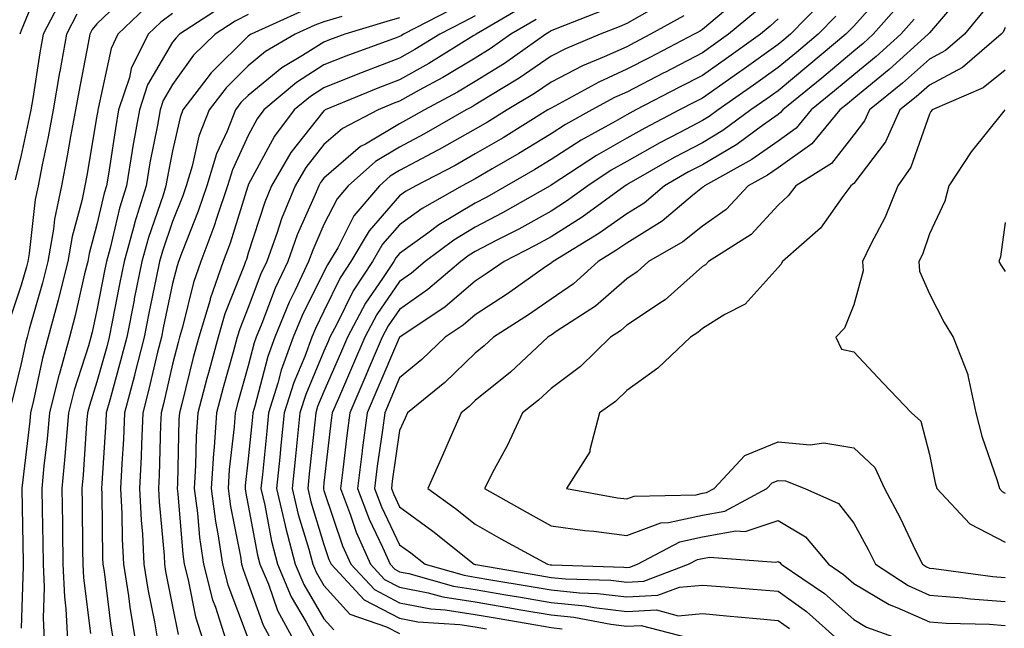
# Model space of a CAD drawing. Units: inches. Extents: x 1013363 to 1016003, y 7250378 to 7253018.
# Drawn here: x 1013808 to 1013938, y 7251243 to 7251324 of the extents above; entities that cross this region are included whole.
import ezdxf

# ---------------------------------------------------------------- set-up
doc = ezdxf.new("R2010")
doc.units = ezdxf.units.IN
doc.header["$MEASUREMENT"] = 0
doc.layers.add('Contour_10137250', color=7, linetype='Continuous', true_color=0xb1bdba)

msp = doc.modelspace()

# ---------------------------------------------------------------- linework, layer by layer
at = {"layer": 'Contour_10137250'}
for points in [[(1013810.79, 7251329.18, 3051), (1013808.05, 7251322.42, 3051), (1013807.9, 7251322.07, 3051), (1013807.84, 7251321.92, 3051)], [(1013822.46, 7251327.51, 3054), (1013818.05, 7251323.29, 3054), (1013817.42, 7251322.55, 3054), (1013817.09, 7251321.92, 3054), (1013816.89, 7251320.76, 3054), (1013815.64, 7251314.33, 3054), (1013815.22, 7251311.92, 3054), (1013814.56, 7251308.43, 3054), (1013814.12, 7251305.85, 3054), (1013813.35, 7251301.92, 3054), (1013812.45, 7251297.52, 3054), (1013812.31, 7251296.18, 3054), (1013811.56, 7251291.92, 3054), (1013810.86, 7251289.11, 3054), (1013809.1, 7251282.97, 3054), (1013808.82, 7251281.92, 3054), (1013808.66, 7251281.31, 3054), (1013808.05, 7251278.43, 3054), (1013806.77, 7251273.2, 3054)], [(1013813.36, 7251326.61, 3052), (1013810.95, 7251321.92, 3052), (1013810.51, 7251319.46, 3052), (1013809.57, 7251313.44, 3052), (1013809.31, 7251311.92, 3052), (1013809.1, 7251310.87, 3052), (1013808.05, 7251305.94, 3052), (1013807.26, 7251302.71, 3052)], [(1013922.26, 7251327.71, 3074), (1013918.05, 7251322.99, 3074), (1013917.52, 7251322.45, 3074), (1013917, 7251321.92, 3074), (1013912.14, 7251317.83, 3074), (1013908.05, 7251314.46, 3074), (1013906.57, 7251313.4, 3074), (1013904.46, 7251311.92, 3074), (1013900.76, 7251309.21, 3074), (1013898.05, 7251307.6, 3074), (1013894.33, 7251305.64, 3074), (1013888.34, 7251302.21, 3074), (1013888.05, 7251302.05, 3074), (1013887.84, 7251301.92, 3074), (1013882.19, 7251297.78, 3074), (1013878.05, 7251295.16, 3074), (1013875.96, 7251294.01, 3074), (1013871.85, 7251291.92, 3074), (1013869.62, 7251290.35, 3074), (1013868.05, 7251289.31, 3074), (1013864.05, 7251285.92, 3074), (1013858.06, 7251281.93, 3074), (1013858.05, 7251281.92, 3074), (1013855.05, 7251274.92, 3074), (1013853.76, 7251271.92, 3074), (1013853.11, 7251266.98, 3074), (1013853.1, 7251266.87, 3074), (1013852.46, 7251261.92, 3074), (1013854.01, 7251257.88, 3074), (1013855.79, 7251254.18, 3074), (1013856.79, 7251251.92, 3074), (1013857.4, 7251251.27, 3074), (1013858.05, 7251250.93, 3074), (1013859.28, 7251250.69, 3074), (1013865.17, 7251249.04, 3074), (1013868.05, 7251248.59, 3074), (1013872.07, 7251247.9, 3074), (1013873.74, 7251247.61, 3074), (1013878.05, 7251246.88, 3074), (1013882.55, 7251246.42, 3074), (1013883.77, 7251246.2, 3074), (1013888.05, 7251245.7, 3074), (1013892.01, 7251245.88, 3074), (1013894.85, 7251245.12, 3074), (1013898.05, 7251245.4, 3074), (1013901.25, 7251245.12, 3074), (1013905.22, 7251244.75, 3074), (1013908.05, 7251244.51, 3074), (1013909.56, 7251243.43, 3074)], [(1013932.56, 7251327.41, 3077), (1013928.05, 7251322.11, 3077), (1013927.97, 7251322, 3077), (1013927.9, 7251321.92, 3077), (1013922.72, 7251317.25, 3077), (1013918.05, 7251313.44, 3077), (1013917.22, 7251312.75, 3077), (1013916.21, 7251311.92, 3077), (1013912.51, 7251307.46, 3077), (1013908.05, 7251304.29, 3077), (1013906.66, 7251303.31, 3077), (1013904.12, 7251301.92, 3077), (1013901.18, 7251298.79, 3077), (1013898.05, 7251296.59, 3077), (1013895.48, 7251294.49, 3077), (1013890.93, 7251291.92, 3077), (1013889.42, 7251290.55, 3077), (1013888.05, 7251289.64, 3077), (1013883.95, 7251286.02, 3077), (1013878.88, 7251282.75, 3077), (1013878.05, 7251282.18, 3077), (1013877.89, 7251282.08, 3077), (1013877.65, 7251281.92, 3077), (1013872.68, 7251277.29, 3077), (1013868.05, 7251273.55, 3077), (1013867.22, 7251272.75, 3077), (1013866.19, 7251271.92, 3077), (1013864.73, 7251268.6, 3077), (1013863.7, 7251266.27, 3077), (1013861.77, 7251261.92, 3077), (1013865.41, 7251259.28, 3077), (1013868.05, 7251257.2, 3077), (1013871.43, 7251255.3, 3077), (1013877.58, 7251251.92, 3077), (1013877.98, 7251251.85, 3077), (1013878.05, 7251251.84, 3077), (1013878.14, 7251251.83, 3077), (1013887.68, 7251251.55, 3077), (1013888.05, 7251251.51, 3077), (1013888.45, 7251251.52, 3077), (1013889.49, 7251251.92, 3077), (1013895.07, 7251254.9, 3077), (1013898.05, 7251255.56, 3077), (1013902.47, 7251256.34, 3077), (1013903.72, 7251256.25, 3077), (1013908.05, 7251257.68, 3077), (1013911.66, 7251255.53, 3077), (1013914.71, 7251251.92, 3077), (1013916.7, 7251250.57, 3077), (1013918.05, 7251249.38, 3077), (1013922.72, 7251246.59, 3077), (1013923.75, 7251246.22, 3077), (1013928.05, 7251244.31, 3077), (1013930.26, 7251244.13, 3077), (1013935.98, 7251243.99, 3077), (1013938.05, 7251243.83, 3077)], [(1013824.51, 7251325.46, 3055), (1013820.81, 7251321.92, 3055), (1013819.91, 7251320.06, 3055), (1013818.23, 7251312.1, 3055), (1013818.17, 7251311.92, 3055), (1013818.15, 7251311.82, 3055), (1013818.05, 7251311.16, 3055), (1013816.71, 7251303.26, 3055), (1013816.46, 7251301.92, 3055), (1013816.04, 7251299.91, 3055), (1013814.77, 7251295.2, 3055), (1013814.19, 7251291.92, 3055), (1013812.97, 7251287, 3055), (1013812.91, 7251286.78, 3055), (1013811.62, 7251281.92, 3055), (1013810.84, 7251279.13, 3055), (1013809.68, 7251273.55, 3055), (1013809.27, 7251271.92, 3055), (1013809.16, 7251270.81, 3055), (1013808.11, 7251261.98, 3055), (1013808.11, 7251261.86, 3055), (1013808.29, 7251252.16, 3055), (1013808.3, 7251251.92, 3055), (1013808.31, 7251251.66, 3055), (1013808.05, 7251243.46, 3055)], [(1013834.46, 7251325.51, 3057), (1013828.95, 7251321.92, 3057), (1013828.5, 7251321.47, 3057), (1013828.05, 7251320.86, 3057), (1013824.75, 7251315.22, 3057), (1013823.65, 7251311.92, 3057), (1013822.81, 7251307.16, 3057), (1013822.72, 7251306.59, 3057), (1013821.94, 7251301.92, 3057), (1013821.02, 7251298.95, 3057), (1013819.78, 7251293.65, 3057), (1013819.3, 7251291.92, 3057), (1013819.09, 7251290.88, 3057), (1013818.05, 7251285.46, 3057), (1013817.41, 7251282.56, 3057), (1013817.23, 7251281.92, 3057), (1013816.92, 7251280.79, 3057), (1013815.05, 7251274.92, 3057), (1013814.3, 7251271.92, 3057), (1013813.93, 7251267.8, 3057), (1013813.81, 7251266.16, 3057), (1013813.41, 7251261.92, 3057), (1013813.48, 7251257.35, 3057), (1013813.49, 7251256.48, 3057), (1013813.56, 7251251.92, 3057), (1013813.74, 7251247.61, 3057), (1013813.95, 7251246.02, 3057), (1013814.15, 7251241.92, 3057)], [(1013874.4, 7251325.57, 3064), (1013868.16, 7251321.92, 3064), (1013868.09, 7251321.88, 3064), (1013868.05, 7251321.85, 3064), (1013867.87, 7251321.74, 3064), (1013861.91, 7251318.06, 3064), (1013858.05, 7251315.92, 3064), (1013855.15, 7251314.82, 3064), (1013848.22, 7251311.92, 3064), (1013848.11, 7251311.86, 3064), (1013848.05, 7251311.81, 3064), (1013843.68, 7251306.29, 3064), (1013841.12, 7251301.92, 3064), (1013840.23, 7251299.74, 3064), (1013838.05, 7251293, 3064), (1013837.8, 7251292.17, 3064), (1013837.7, 7251291.92, 3064), (1013837.5, 7251291.37, 3064), (1013834.97, 7251285, 3064), (1013834.06, 7251281.92, 3064), (1013832.77, 7251277.2, 3064), (1013832.59, 7251276.46, 3064), (1013831.4, 7251271.92, 3064), (1013831.17, 7251268.8, 3064), (1013831.09, 7251264.96, 3064), (1013830.89, 7251261.92, 3064), (1013831.32, 7251258.65, 3064), (1013831.58, 7251255.45, 3064), (1013832.11, 7251251.92, 3064), (1013833.34, 7251247.21, 3064), (1013833.7, 7251246.27, 3064), (1013835.07, 7251241.92, 3064)], [(1013901.93, 7251325.8, 3069), (1013898.05, 7251322.55, 3069), (1013897.67, 7251322.3, 3069), (1013896.98, 7251321.92, 3069), (1013891.1, 7251318.87, 3069), (1013888.05, 7251317.29, 3069), (1013884.36, 7251315.61, 3069), (1013878.57, 7251312.44, 3069), (1013878.05, 7251312.17, 3069), (1013877.9, 7251312.07, 3069), (1013877.65, 7251311.92, 3069), (1013871.71, 7251308.26, 3069), (1013868.05, 7251306.11, 3069), (1013865.37, 7251304.6, 3069), (1013860.19, 7251301.92, 3069), (1013858.82, 7251301.15, 3069), (1013858.05, 7251300.59, 3069), (1013854, 7251295.97, 3069), (1013851.62, 7251291.92, 3069), (1013850.21, 7251289.76, 3069), (1013848.05, 7251285.34, 3069), (1013846.92, 7251283.05, 3069), (1013846.45, 7251281.92, 3069), (1013845.51, 7251279.38, 3069), (1013844.06, 7251275.91, 3069), (1013842.81, 7251271.92, 3069), (1013842.36, 7251267.61, 3069), (1013842.21, 7251266.08, 3069), (1013841.78, 7251261.92, 3069), (1013842.91, 7251257.06, 3069), (1013842.95, 7251256.82, 3069), (1013844.23, 7251251.92, 3069), (1013845.37, 7251249.24, 3069), (1013848.05, 7251244.7, 3069), (1013849.37, 7251243.24, 3069)], [(1013913.83, 7251326.14, 3072), (1013909.68, 7251321.92, 3072), (1013908.8, 7251321.17, 3072), (1013908.05, 7251320.55, 3072), (1013903.28, 7251317.15, 3072), (1013903.01, 7251316.96, 3072), (1013898.05, 7251313.47, 3072), (1013897.02, 7251312.95, 3072), (1013895.05, 7251311.92, 3072), (1013890.43, 7251309.54, 3072), (1013888.05, 7251308.2, 3072), (1013884.07, 7251305.9, 3072), (1013878.19, 7251302.06, 3072), (1013878.02, 7251301.95, 3072), (1013877.96, 7251301.92, 3072), (1013871.65, 7251298.32, 3072), (1013868.05, 7251296.43, 3072), (1013865.23, 7251294.74, 3072), (1013861.44, 7251291.92, 3072), (1013859.61, 7251290.36, 3072), (1013858.05, 7251289.26, 3072), (1013855.05, 7251284.92, 3072), (1013853.44, 7251281.92, 3072), (1013851.83, 7251278.14, 3072), (1013849.96, 7251273.83, 3072), (1013849.14, 7251271.92, 3072), (1013849.02, 7251270.95, 3072), (1013848.05, 7251262.67, 3072), (1013847.98, 7251261.99, 3072), (1013847.97, 7251261.92, 3072), (1013847.98, 7251261.85, 3072), (1013848.05, 7251261.65, 3072), (1013850.5, 7251254.37, 3072), (1013851.59, 7251251.92, 3072), (1013854.71, 7251248.58, 3072), (1013858.05, 7251246.84, 3072), (1013862.17, 7251246.04, 3072), (1013864.05, 7251245.92, 3072), (1013868.05, 7251245.29, 3072), (1013870.93, 7251244.8, 3072), (1013876.06, 7251243.91, 3072), (1013878.05, 7251243.57, 3072), (1013879.54, 7251243.41, 3072)], [(1013924.11, 7251325.86, 3075), (1013920.64, 7251321.92, 3075), (1013919.28, 7251320.69, 3075), (1013918.05, 7251319.69, 3075), (1013913.83, 7251316.14, 3075), (1013908.68, 7251311.92, 3075), (1013908.39, 7251311.58, 3075), (1013908.05, 7251311.32, 3075), (1013906.02, 7251309.89, 3075), (1013902.6, 7251307.37, 3075), (1013898.05, 7251304.69, 3075), (1013896.23, 7251303.74, 3075), (1013893.06, 7251301.92, 3075), (1013890.34, 7251299.63, 3075), (1013888.05, 7251298.22, 3075), (1013884.38, 7251295.59, 3075), (1013878.32, 7251291.92, 3075), (1013878.18, 7251291.79, 3075), (1013878.05, 7251291.71, 3075), (1013877.34, 7251291.21, 3075), (1013872.32, 7251287.65, 3075), (1013868.05, 7251284.87, 3075), (1013866.46, 7251283.51, 3075), (1013864.07, 7251281.92, 3075), (1013861, 7251278.97, 3075), (1013858.05, 7251276.53, 3075), (1013856.67, 7251273.3, 3075), (1013856.08, 7251271.92, 3075), (1013855.77, 7251269.64, 3075), (1013855.09, 7251264.88, 3075), (1013854.71, 7251261.92, 3075), (1013855.64, 7251259.51, 3075), (1013858.05, 7251254.5, 3075), (1013859.54, 7251253.41, 3075), (1013861.4, 7251251.92, 3075), (1013866.59, 7251250.46, 3075), (1013868.05, 7251250.23, 3075), (1013870.09, 7251249.88, 3075), (1013875.16, 7251249.03, 3075), (1013878.05, 7251248.53, 3075), (1013881.82, 7251248.15, 3075), (1013884.21, 7251248.08, 3075), (1013888.05, 7251247.63, 3075), (1013892.15, 7251247.82, 3075), (1013895.04, 7251248.91, 3075), (1013898.05, 7251249.18, 3075), (1013901.05, 7251248.92, 3075), (1013904.76, 7251248.63, 3075), (1013908.05, 7251248.35, 3075), (1013911.8, 7251245.67, 3075), (1013916, 7251241.92, 3075)], [(1013815.39, 7251324.58, 3053), (1013814.03, 7251321.92, 3053), (1013813.15, 7251317.02, 3053), (1013813.12, 7251316.85, 3053), (1013812.26, 7251311.92, 3053), (1013811.59, 7251308.38, 3053), (1013810.8, 7251304.67, 3053), (1013810.26, 7251301.92, 3053), (1013809.89, 7251300.08, 3053), (1013809.11, 7251292.98, 3053), (1013808.93, 7251291.92, 3053), (1013808.75, 7251291.22, 3053), (1013808.05, 7251288.78, 3053), (1013806.33, 7251283.64, 3053)], [(1013828.05, 7251324.67, 3056), (1013826.47, 7251323.5, 3056), (1013824.82, 7251321.92, 3056), (1013822.59, 7251317.38, 3056), (1013822.35, 7251316.22, 3056), (1013820.91, 7251311.92, 3056), (1013820.48, 7251309.49, 3056), (1013819.57, 7251303.44, 3056), (1013819.32, 7251301.92, 3056), (1013819.02, 7251300.95, 3056), (1013818.05, 7251296.81, 3056), (1013817.01, 7251292.96, 3056), (1013816.83, 7251291.92, 3056), (1013816.42, 7251290.29, 3056), (1013815.19, 7251284.78, 3056), (1013814.43, 7251281.92, 3056), (1013813.04, 7251276.93, 3056), (1013813.03, 7251276.9, 3056), (1013811.79, 7251271.92, 3056), (1013811.48, 7251268.49, 3056), (1013811.05, 7251264.92, 3056), (1013810.76, 7251261.92, 3056), (1013810.8, 7251259.17, 3056), (1013810.89, 7251254.76, 3056), (1013810.93, 7251251.92, 3056), (1013811.06, 7251248.91, 3056), (1013810.93, 7251244.8, 3056), (1013811.08, 7251241.92, 3056)], [(1013838.05, 7251324.52, 3058), (1013836.31, 7251323.66, 3058), (1013833.66, 7251321.92, 3058), (1013830.82, 7251319.15, 3058), (1013828.05, 7251315.29, 3058), (1013826.81, 7251313.16, 3058), (1013826.39, 7251311.92, 3058), (1013826.04, 7251309.91, 3058), (1013825.05, 7251304.92, 3058), (1013824.55, 7251301.92, 3058), (1013823.02, 7251296.95, 3058), (1013823.01, 7251296.88, 3058), (1013821.64, 7251291.92, 3058), (1013821.04, 7251288.93, 3058), (1013820.08, 7251283.95, 3058), (1013819.68, 7251281.92, 3058), (1013819.35, 7251280.62, 3058), (1013818.05, 7251276, 3058), (1013817.06, 7251272.91, 3058), (1013816.82, 7251271.92, 3058), (1013816.69, 7251270.56, 3058), (1013816.23, 7251263.74, 3058), (1013816.06, 7251261.92, 3058), (1013816.09, 7251259.96, 3058), (1013816.16, 7251253.81, 3058), (1013816.18, 7251251.92, 3058), (1013816.26, 7251250.13, 3058), (1013817.19, 7251242.78, 3058)], [(1013845.04, 7251324.93, 3059), (1013838.43, 7251321.92, 3059), (1013838.19, 7251321.78, 3059), (1013838.05, 7251321.67, 3059), (1013833.13, 7251316.84, 3059), (1013829.42, 7251311.92, 3059), (1013829.04, 7251310.93, 3059), (1013828.05, 7251306.53, 3059), (1013827.3, 7251302.67, 3059), (1013827.17, 7251301.92, 3059), (1013826.78, 7251300.65, 3059), (1013824.87, 7251295.1, 3059), (1013823.99, 7251291.92, 3059), (1013822.98, 7251286.99, 3059), (1013822.95, 7251286.82, 3059), (1013821.98, 7251281.92, 3059), (1013821.18, 7251278.79, 3059), (1013819.73, 7251273.6, 3059), (1013819.28, 7251271.92, 3059), (1013819.23, 7251270.74, 3059), (1013818.7, 7251262.57, 3059), (1013818.67, 7251261.92, 3059), (1013818.7, 7251261.27, 3059), (1013818.8, 7251252.67, 3059), (1013818.84, 7251251.92, 3059), (1013818.99, 7251250.98, 3059), (1013819.89, 7251243.76, 3059), (1013820.2, 7251241.92, 3059)], [(1013850.39, 7251324.26, 3060), (1013848.05, 7251323.58, 3060), (1013846.86, 7251323.11, 3060), (1013844.23, 7251321.92, 3060), (1013840.34, 7251319.63, 3060), (1013838.05, 7251317.75, 3060), (1013835.11, 7251314.86, 3060), (1013832.88, 7251311.92, 3060), (1013831.53, 7251308.44, 3060), (1013830.65, 7251304.52, 3060), (1013829.85, 7251301.92, 3060), (1013829.4, 7251300.57, 3060), (1013828.05, 7251297.17, 3060), (1013826.7, 7251293.27, 3060), (1013826.33, 7251291.92, 3060), (1013825.89, 7251289.76, 3060), (1013824.9, 7251285.07, 3060), (1013824.27, 7251281.92, 3060), (1013823.02, 7251276.95, 3060), (1013823, 7251276.87, 3060), (1013821.69, 7251271.92, 3060), (1013821.54, 7251268.43, 3060), (1013821.33, 7251265.2, 3060), (1013821.18, 7251261.92, 3060), (1013821.34, 7251258.63, 3060), (1013821.38, 7251255.25, 3060), (1013821.56, 7251251.92, 3060), (1013822.2, 7251247.77, 3060), (1013822.39, 7251246.26, 3060), (1013823.12, 7251241.92, 3060)], [(1013858.05, 7251324.09, 3061), (1013856.35, 7251323.62, 3061), (1013850.81, 7251321.92, 3061), (1013848.78, 7251321.19, 3061), (1013848.05, 7251320.88, 3061), (1013845.23, 7251319.1, 3061), (1013842.48, 7251317.49, 3061), (1013838.05, 7251313.83, 3061), (1013837.08, 7251312.89, 3061), (1013836.35, 7251311.92, 3061), (1013835.27, 7251309.14, 3061), (1013833.86, 7251306.11, 3061), (1013832.57, 7251301.92, 3061), (1013831.42, 7251298.55, 3061), (1013829.3, 7251293.17, 3061), (1013828.84, 7251291.92, 3061), (1013828.64, 7251291.33, 3061), (1013828.05, 7251288.99, 3061), (1013826.82, 7251283.15, 3061), (1013826.57, 7251281.92, 3061), (1013826.07, 7251279.94, 3061), (1013824.92, 7251275.05, 3061), (1013824.1, 7251271.92, 3061), (1013823.93, 7251267.8, 3061), (1013823.88, 7251266.09, 3061), (1013823.69, 7251261.92, 3061), (1013823.89, 7251257.76, 3061), (1013824.06, 7251255.91, 3061), (1013824.26, 7251251.92, 3061), (1013824.78, 7251248.65, 3061), (1013825.64, 7251244.33, 3061), (1013826.05, 7251241.92, 3061)], [(1013864.83, 7251325.14, 3062), (1013858.54, 7251321.92, 3062), (1013858.24, 7251321.73, 3062), (1013858.05, 7251321.63, 3062), (1013857.58, 7251321.45, 3062), (1013850.93, 7251319.04, 3062), (1013848.05, 7251317.88, 3062), (1013844.41, 7251315.56, 3062), (1013840.1, 7251311.92, 3062), (1013839.22, 7251310.75, 3062), (1013838.05, 7251308.57, 3062), (1013835.94, 7251304.03, 3062), (1013835.29, 7251301.92, 3062), (1013833.87, 7251297.74, 3062), (1013833.48, 7251296.49, 3062), (1013831.79, 7251291.92, 3062), (1013830.82, 7251289.15, 3062), (1013829.35, 7251283.22, 3062), (1013828.96, 7251281.92, 3062), (1013828.76, 7251281.21, 3062), (1013828.05, 7251278.34, 3062), (1013826.84, 7251273.13, 3062), (1013826.52, 7251271.92, 3062), (1013826.45, 7251270.32, 3062), (1013826.28, 7251263.69, 3062), (1013826.2, 7251261.92, 3062), (1013826.28, 7251260.15, 3062), (1013826.91, 7251253.06, 3062), (1013826.97, 7251251.92, 3062), (1013827.11, 7251250.98, 3062), (1013828.05, 7251246.33, 3062), (1013828.77, 7251242.64, 3062)], [(1013868.05, 7251324.37, 3063), (1013866.46, 7251323.51, 3063), (1013863.35, 7251321.92, 3063), (1013860.07, 7251319.9, 3063), (1013858.05, 7251318.78, 3063), (1013853.08, 7251316.89, 3063), (1013852.97, 7251316.84, 3063), (1013848.05, 7251314.86, 3063), (1013846.25, 7251313.72, 3063), (1013844.12, 7251311.92, 3063), (1013841.51, 7251308.46, 3063), (1013838.05, 7251302.03, 3063), (1013838.01, 7251301.92, 3063), (1013837.98, 7251301.85, 3063), (1013835.64, 7251294.33, 3063), (1013834.74, 7251291.92, 3063), (1013833.01, 7251286.96, 3063), (1013832.99, 7251286.86, 3063), (1013831.51, 7251281.92, 3063), (1013830.76, 7251279.21, 3063), (1013829.26, 7251273.13, 3063), (1013828.95, 7251271.92, 3063), (1013828.89, 7251271.08, 3063), (1013828.68, 7251262.55, 3063), (1013828.65, 7251261.92, 3063), (1013828.73, 7251261.24, 3063), (1013829.38, 7251253.25, 3063), (1013829.57, 7251251.92, 3063), (1013830.12, 7251249.85, 3063), (1013831.09, 7251244.96, 3063), (1013832.03, 7251241.92, 3063)], [(1013884.92, 7251325.05, 3066), (1013878.8, 7251322.67, 3066), (1013878.05, 7251322.36, 3066), (1013877.79, 7251322.18, 3066), (1013877.35, 7251321.92, 3066), (1013871.9, 7251318.07, 3066), (1013868.05, 7251315.69, 3066), (1013865.7, 7251314.27, 3066), (1013861.32, 7251311.92, 3066), (1013859.24, 7251310.73, 3066), (1013858.05, 7251310.08, 3066), (1013853.54, 7251307.41, 3066), (1013852.89, 7251307.08, 3066), (1013848.05, 7251302.92, 3066), (1013847.61, 7251302.36, 3066), (1013847.35, 7251301.92, 3066), (1013846.87, 7251300.74, 3066), (1013844.52, 7251295.45, 3066), (1013843.26, 7251291.92, 3066), (1013841.59, 7251288.38, 3066), (1013839.85, 7251283.72, 3066), (1013839.1, 7251281.92, 3066), (1013838.82, 7251281.15, 3066), (1013838.05, 7251278.14, 3066), (1013836.67, 7251273.3, 3066), (1013836.31, 7251271.92, 3066), (1013836.17, 7251270.05, 3066), (1013835.54, 7251264.43, 3066), (1013835.38, 7251261.92, 3066), (1013835.7, 7251259.57, 3066), (1013837.02, 7251252.95, 3066), (1013837.17, 7251251.92, 3066), (1013837.36, 7251251.23, 3066), (1013838.05, 7251249.39, 3066), (1013840.01, 7251243.88, 3066), (1013841.06, 7251241.92, 3066)], [(1013891.34, 7251325.21, 3067), (1013888.05, 7251323.33, 3067), (1013887.07, 7251322.9, 3067), (1013884.56, 7251321.92, 3067), (1013879.96, 7251320.01, 3067), (1013878.05, 7251319.02, 3067), (1013873.85, 7251316.12, 3067), (1013869.85, 7251313.72, 3067), (1013868.05, 7251312.6, 3067), (1013867.62, 7251312.35, 3067), (1013866.83, 7251311.92, 3067), (1013861.26, 7251308.71, 3067), (1013858.05, 7251307.01, 3067), (1013854.86, 7251305.11, 3067), (1013851.24, 7251301.92, 3067), (1013849.78, 7251300.19, 3067), (1013848.05, 7251296.78, 3067), (1013846.56, 7251293.41, 3067), (1013846.02, 7251291.92, 3067), (1013844.24, 7251288.11, 3067), (1013843.45, 7251286.52, 3067), (1013841.56, 7251281.92, 3067), (1013840.61, 7251279.36, 3067), (1013838.93, 7251272.8, 3067), (1013838.66, 7251271.92, 3067), (1013838.6, 7251271.37, 3067), (1013838.05, 7251265.86, 3067), (1013837.65, 7251262.32, 3067), (1013837.63, 7251261.92, 3067), (1013837.68, 7251261.55, 3067), (1013838.05, 7251259.68, 3067), (1013839.26, 7251253.13, 3067), (1013839.57, 7251251.92, 3067), (1013840.7, 7251249.27, 3067), (1013841.93, 7251245.8, 3067), (1013844.02, 7251241.92, 3067)], [(1013895.6, 7251324.37, 3068), (1013891.2, 7251321.92, 3068), (1013889.12, 7251320.85, 3068), (1013888.05, 7251320.28, 3068), (1013885.06, 7251318.93, 3068), (1013882.22, 7251317.75, 3068), (1013878.05, 7251315.59, 3068), (1013875.87, 7251314.1, 3068), (1013872.26, 7251311.92, 3068), (1013869.65, 7251310.32, 3068), (1013868.05, 7251309.38, 3068), (1013863.28, 7251306.69, 3068), (1013862.33, 7251306.2, 3068), (1013858.05, 7251303.92, 3068), (1013856.79, 7251303.18, 3068), (1013855.37, 7251301.92, 3068), (1013852.01, 7251297.96, 3068), (1013849.86, 7251293.73, 3068), (1013848.8, 7251291.92, 3068), (1013848.5, 7251291.47, 3068), (1013848.05, 7251290.54, 3068), (1013845.18, 7251284.79, 3068), (1013844, 7251281.92, 3068), (1013842.4, 7251277.57, 3068), (1013841.95, 7251275.82, 3068), (1013840.73, 7251271.92, 3068), (1013840.48, 7251269.49, 3068), (1013839.92, 7251263.79, 3068), (1013839.72, 7251261.92, 3068), (1013840.23, 7251259.74, 3068), (1013841.11, 7251254.98, 3068), (1013841.91, 7251251.92, 3068), (1013843.73, 7251247.6, 3068), (1013845.71, 7251244.26, 3068), (1013846.97, 7251241.92, 3068)], [(1013905.07, 7251324.9, 3070), (1013901.49, 7251321.92, 3070), (1013899.49, 7251320.48, 3070), (1013898.05, 7251319.48, 3070), (1013893.08, 7251316.89, 3070), (1013892.97, 7251316.84, 3070), (1013888.05, 7251314.29, 3070), (1013886.42, 7251313.55, 3070), (1013883.45, 7251311.92, 3070), (1013879.97, 7251310, 3070), (1013878.05, 7251308.77, 3070), (1013873.79, 7251306.18, 3070), (1013870.28, 7251304.15, 3070), (1013868.05, 7251302.84, 3070), (1013867.46, 7251302.51, 3070), (1013866.32, 7251301.92, 3070), (1013861.04, 7251298.93, 3070), (1013858.05, 7251296.77, 3070), (1013855.77, 7251294.2, 3070), (1013854.45, 7251291.92, 3070), (1013851.92, 7251288.05, 3070), (1013849.75, 7251283.62, 3070), (1013848.84, 7251281.92, 3070), (1013848.61, 7251281.36, 3070), (1013848.05, 7251280.08, 3070), (1013845.64, 7251274.33, 3070), (1013844.88, 7251271.92, 3070), (1013844.51, 7251268.38, 3070), (1013844.23, 7251265.74, 3070), (1013843.85, 7251261.92, 3070), (1013844.63, 7251258.5, 3070), (1013846.04, 7251253.93, 3070), (1013846.57, 7251251.92, 3070), (1013847.01, 7251250.88, 3070), (1013848.05, 7251249.11, 3070), (1013851.45, 7251245.32, 3070), (1013856.31, 7251243.66, 3070), (1013858.05, 7251242.76, 3070)], [(1013915.68, 7251324.29, 3073), (1013913.34, 7251321.92, 3073), (1013910.47, 7251319.5, 3073), (1013908.05, 7251317.51, 3073), (1013904.79, 7251315.18, 3073), (1013900.13, 7251311.92, 3073), (1013898.93, 7251311.04, 3073), (1013898.05, 7251310.52, 3073), (1013895.07, 7251308.94, 3073), (1013892.41, 7251307.56, 3073), (1013888.05, 7251305.12, 3073), (1013886.02, 7251303.95, 3073), (1013882.91, 7251301.92, 3073), (1013880.11, 7251299.86, 3073), (1013878.05, 7251298.57, 3073), (1013873.78, 7251296.19, 3073), (1013870.82, 7251294.69, 3073), (1013868.05, 7251293.24, 3073), (1013867.22, 7251292.75, 3073), (1013866.12, 7251291.92, 3073), (1013861.78, 7251288.19, 3073), (1013858.05, 7251285.59, 3073), (1013856.55, 7251283.42, 3073), (1013855.75, 7251281.92, 3073), (1013854.02, 7251277.89, 3073), (1013853.44, 7251276.53, 3073), (1013851.45, 7251271.92, 3073), (1013851.06, 7251268.91, 3073), (1013850.53, 7251264.4, 3073), (1013850.22, 7251261.92, 3073), (1013851.56, 7251258.41, 3073), (1013852.31, 7251256.18, 3073), (1013854.19, 7251251.92, 3073), (1013856.05, 7251249.92, 3073), (1013858.05, 7251248.89, 3073), (1013861.81, 7251248.16, 3073), (1013863.74, 7251247.61, 3073), (1013868.05, 7251246.94, 3073), (1013872.34, 7251246.21, 3073), (1013874.07, 7251245.9, 3073), (1013878.05, 7251245.22, 3073), (1013881.05, 7251244.92, 3073), (1013885.97, 7251244, 3073), (1013888.05, 7251243.76, 3073), (1013889.97, 7251243.84, 3073), (1013897.29, 7251241.92, 3073)], [(1013935.1, 7251324.87, 3078), (1013932.7, 7251321.92, 3078), (1013930.2, 7251319.77, 3078), (1013928.05, 7251318.64, 3078), (1013924.51, 7251315.46, 3078), (1013920.12, 7251311.92, 3078), (1013919.47, 7251310.5, 3078), (1013918.05, 7251308.64, 3078), (1013915.12, 7251304.85, 3078), (1013910.41, 7251301.92, 3078), (1013909.4, 7251300.57, 3078), (1013908.05, 7251299.37, 3078), (1013904.48, 7251295.49, 3078), (1013898.87, 7251291.92, 3078), (1013898.48, 7251291.49, 3078), (1013898.05, 7251291.23, 3078), (1013893.12, 7251286.85, 3078), (1013892.77, 7251286.64, 3078), (1013888.05, 7251283.48, 3078), (1013887.22, 7251282.75, 3078), (1013885.93, 7251281.92, 3078), (1013881.95, 7251278.02, 3078), (1013878.05, 7251275.14, 3078), (1013876.38, 7251273.59, 3078), (1013874.27, 7251271.92, 3078), (1013872.32, 7251267.65, 3078), (1013870.56, 7251264.43, 3078), (1013869.27, 7251261.92, 3078), (1013874.88, 7251258.75, 3078), (1013878.05, 7251256.99, 3078), (1013882.5, 7251256.37, 3078), (1013883.7, 7251256.27, 3078), (1013888.05, 7251255.72, 3078), (1013892.56, 7251257.41, 3078), (1013893.56, 7251257.43, 3078), (1013898.05, 7251258.42, 3078), (1013901.02, 7251258.95, 3078), (1013906.56, 7251261.92, 3078), (1013907.28, 7251262.69, 3078), (1013908.05, 7251263, 3078), (1013909.05, 7251262.92, 3078), (1013911.59, 7251261.92, 3078), (1013916.06, 7251259.93, 3078), (1013918.05, 7251257.35, 3078), (1013919.98, 7251253.85, 3078), (1013920.93, 7251251.92, 3078), (1013925.24, 7251249.11, 3078), (1013928.05, 7251247.85, 3078), (1013932.49, 7251247.48, 3078), (1013933.48, 7251247.35, 3078), (1013938.05, 7251247.01, 3078)], [(1013876.1, 7251323.87, 3065), (1013872.75, 7251321.92, 3065), (1013869.99, 7251319.98, 3065), (1013868.05, 7251318.77, 3065), (1013863.77, 7251316.2, 3065), (1013860.65, 7251314.52, 3065), (1013858.05, 7251313.07, 3065), (1013857.21, 7251312.76, 3065), (1013855.21, 7251311.92, 3065), (1013850.5, 7251309.47, 3065), (1013848.05, 7251307.37, 3065), (1013845.65, 7251304.32, 3065), (1013844.23, 7251301.92, 3065), (1013842.44, 7251297.53, 3065), (1013841.87, 7251295.74, 3065), (1013840.48, 7251291.92, 3065), (1013839.71, 7251290.26, 3065), (1013838.05, 7251285.85, 3065), (1013836.94, 7251283.03, 3065), (1013836.6, 7251281.92, 3065), (1013836.06, 7251279.93, 3065), (1013834.72, 7251275.25, 3065), (1013833.85, 7251271.92, 3065), (1013833.53, 7251267.4, 3065), (1013833.43, 7251266.54, 3065), (1013833.14, 7251261.92, 3065), (1013833.71, 7251257.58, 3065), (1013834.04, 7251255.93, 3065), (1013834.64, 7251251.92, 3065), (1013835.35, 7251249.22, 3065), (1013838.05, 7251242.06, 3065)], [(1013908.05, 7251323.97, 3071), (1013906.99, 7251322.98, 3071), (1013905.72, 7251321.92, 3071), (1013901.24, 7251318.73, 3071), (1013898.05, 7251316.48, 3071), (1013895.05, 7251314.92, 3071), (1013889.26, 7251311.92, 3071), (1013888.46, 7251311.51, 3071), (1013888.05, 7251311.28, 3071), (1013886.53, 7251310.4, 3071), (1013882.05, 7251307.92, 3071), (1013878.05, 7251305.37, 3071), (1013875.9, 7251304.07, 3071), (1013872.19, 7251301.92, 3071), (1013869.55, 7251300.42, 3071), (1013868.05, 7251299.63, 3071), (1013863.24, 7251296.73, 3071), (1013861.77, 7251295.64, 3071), (1013858.05, 7251292.96, 3071), (1013857.56, 7251292.41, 3071), (1013857.27, 7251291.92, 3071), (1013855.79, 7251289.66, 3071), (1013853.55, 7251286.42, 3071), (1013851.15, 7251281.92, 3071), (1013850.22, 7251279.75, 3071), (1013848.05, 7251274.74, 3071), (1013847.21, 7251272.76, 3071), (1013846.96, 7251271.92, 3071), (1013846.83, 7251270.7, 3071), (1013846.11, 7251263.86, 3071), (1013845.91, 7251261.92, 3071), (1013846.31, 7251260.18, 3071), (1013848.05, 7251254.51, 3071), (1013848.7, 7251252.57, 3071), (1013848.99, 7251251.92, 3071), (1013853.36, 7251247.23, 3071), (1013858.05, 7251244.8, 3071), (1013860.46, 7251244.33, 3071), (1013866, 7251243.97, 3071), (1013868.05, 7251243.65, 3071), (1013869.52, 7251243.39, 3071)], [(1013926.05, 7251323.92, 3076), (1013924.27, 7251321.92, 3076), (1013921, 7251318.97, 3076), (1013918.05, 7251316.57, 3076), (1013915.52, 7251314.45, 3076), (1013912.44, 7251311.92, 3076), (1013910.45, 7251309.52, 3076), (1013908.05, 7251307.81, 3076), (1013904.6, 7251305.37, 3076), (1013898.32, 7251301.92, 3076), (1013898.19, 7251301.78, 3076), (1013898.05, 7251301.68, 3076), (1013896.76, 7251300.63, 3076), (1013892.73, 7251297.24, 3076), (1013888.05, 7251294.35, 3076), (1013886.63, 7251293.34, 3076), (1013884.29, 7251291.92, 3076), (1013881.01, 7251288.96, 3076), (1013878.05, 7251286.94, 3076), (1013875.09, 7251284.88, 3076), (1013870.47, 7251281.92, 3076), (1013869.22, 7251280.75, 3076), (1013868.05, 7251279.81, 3076), (1013864.03, 7251275.94, 3076), (1013859.09, 7251271.92, 3076), (1013858.77, 7251271.2, 3076), (1013858.05, 7251269.6, 3076), (1013857.08, 7251262.89, 3076), (1013856.96, 7251261.92, 3076), (1013857.26, 7251261.13, 3076), (1013858.05, 7251259.5, 3076), (1013862.42, 7251256.3, 3076), (1013867.88, 7251251.92, 3076), (1013868.01, 7251251.88, 3076), (1013868.05, 7251251.88, 3076), (1013868.1, 7251251.87, 3076), (1013876.57, 7251250.44, 3076), (1013878.05, 7251250.18, 3076), (1013879.97, 7251250, 3076), (1013885.95, 7251249.82, 3076), (1013888.05, 7251249.57, 3076), (1013890.3, 7251249.67, 3076), (1013896.21, 7251251.92, 3076), (1013897.41, 7251252.56, 3076), (1013898.05, 7251252.7, 3076), (1013899, 7251252.87, 3076), (1013907.77, 7251252.2, 3076), (1013908.05, 7251252.29, 3076), (1013908.28, 7251252.15, 3076), (1013908.48, 7251251.92, 3076), (1013914.17, 7251248.04, 3076), (1013918.05, 7251244.63, 3076), (1013919.74, 7251243.61, 3076), (1013924.42, 7251241.92, 3076)], [(1013938.05, 7251322.82, 3079), (1013937.78, 7251322.19, 3079), (1013937.54, 7251321.92, 3079), (1013932.43, 7251317.54, 3079), (1013928.05, 7251315.21, 3079), (1013926.31, 7251313.66, 3079), (1013924.16, 7251311.92, 3079), (1013922.24, 7251307.73, 3079), (1013918.05, 7251302.23, 3079), (1013917.91, 7251302.06, 3079), (1013917.69, 7251301.92, 3079), (1013916.61, 7251300.48, 3079), (1013913.67, 7251296.3, 3079), (1013908.65, 7251291.92, 3079), (1013908.44, 7251291.53, 3079), (1013908.05, 7251291.13, 3079), (1013903.71, 7251286.26, 3079), (1013901.04, 7251284.91, 3079), (1013898.05, 7251283.06, 3079), (1013897.44, 7251282.53, 3079), (1013896.47, 7251281.92, 3079), (1013892.17, 7251277.8, 3079), (1013888.05, 7251274.86, 3079), (1013886.57, 7251273.4, 3079), (1013884.45, 7251271.92, 3079), (1013883.18, 7251267.05, 3079), (1013883.19, 7251266.78, 3079), (1013880.1, 7251261.92, 3079), (1013886.84, 7251260.71, 3079), (1013888.05, 7251260.56, 3079), (1013889.04, 7251260.93, 3079), (1013897.23, 7251261.1, 3079), (1013898.05, 7251261.29, 3079), (1013898.59, 7251261.38, 3079), (1013899.6, 7251261.92, 3079), (1013903.67, 7251266.3, 3079), (1013908.05, 7251268.07, 3079), (1013912.29, 7251267.68, 3079), (1013914.09, 7251267.96, 3079), (1013918.05, 7251267.3, 3079), (1013920.83, 7251264.7, 3079), (1013922.14, 7251261.92, 3079), (1013924.19, 7251258.06, 3079), (1013926.23, 7251253.74, 3079), (1013927.13, 7251251.92, 3079), (1013927.69, 7251251.56, 3079), (1013928.05, 7251251.39, 3079), (1013928.63, 7251251.34, 3079), (1013936.42, 7251250.29, 3079), (1013938.05, 7251250.17, 3079)], [(1013938.05, 7251317.2, 3080), (1013935.14, 7251314.83, 3080), (1013928.42, 7251311.92, 3080), (1013928.26, 7251311.71, 3080), (1013928.05, 7251311.37, 3080), (1013925.6, 7251304.37, 3080), (1013923.89, 7251301.92, 3080), (1013922.22, 7251297.75, 3080), (1013920.33, 7251294.2, 3080), (1013919.22, 7251291.92, 3080), (1013919.29, 7251290.68, 3080), (1013918.05, 7251286.18, 3080), (1013916.85, 7251283.12, 3080), (1013915.71, 7251281.92, 3080), (1013916.45, 7251280.32, 3080), (1013918.05, 7251279.96, 3080), (1013921.95, 7251275.82, 3080), (1013925.7, 7251271.92, 3080), (1013926.94, 7251270.81, 3080), (1013928.05, 7251266.43, 3080), (1013928.82, 7251262.69, 3080), (1013929.05, 7251261.92, 3080), (1013933.4, 7251257.27, 3080), (1013938.05, 7251254.82, 3080)], [(1013938.01, 7251311.92, 3081), (1013937.88, 7251311.75, 3081), (1013933.56, 7251306.41, 3081), (1013930.62, 7251301.92, 3081), (1013930.09, 7251299.88, 3081), (1013928.05, 7251295.57, 3081), (1013927.12, 7251292.85, 3081), (1013926.67, 7251291.92, 3081), (1013926.75, 7251290.62, 3081), (1013928.05, 7251287.63, 3081), (1013929.99, 7251283.86, 3081), (1013931.19, 7251281.92, 3081), (1013933.12, 7251276.99, 3081), (1013933.12, 7251276.85, 3081), (1013934.2, 7251271.92, 3081), (1013934.98, 7251268.85, 3081), (1013937, 7251262.97, 3081), (1013937.3, 7251261.92, 3081), (1013937.66, 7251261.53, 3081), (1013938.05, 7251261.33, 3081)], [(1013938.05, 7251297.07, 3082), (1013937.45, 7251292.52, 3082), (1013937.23, 7251291.92, 3082), (1013937.52, 7251291.39, 3082), (1013938.05, 7251290.57, 3082)]]:
    msp.add_polyline3d(points, dxfattribs=at)

doc.saveas('drawing.dxf')
